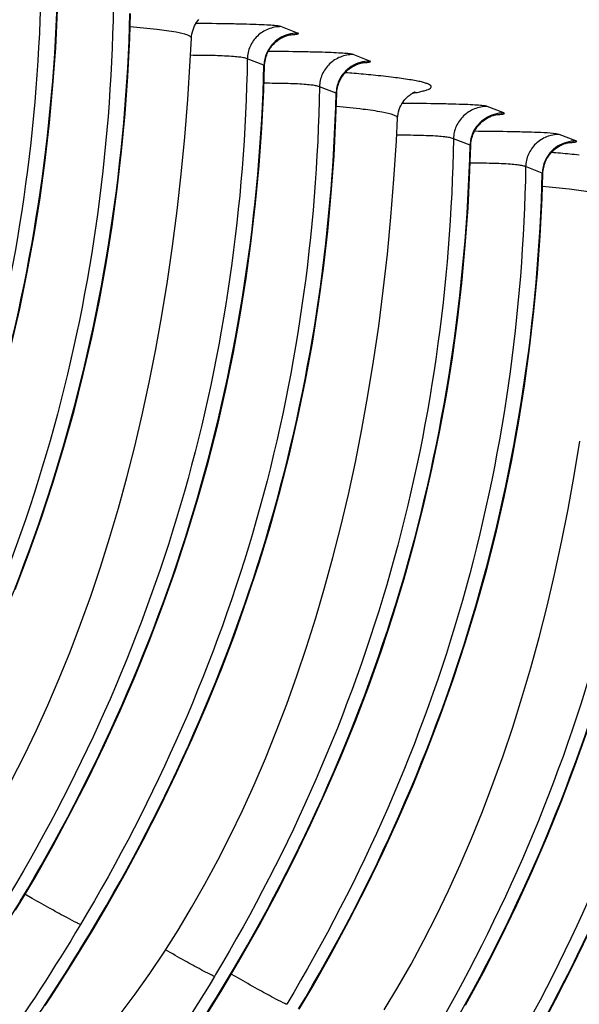
# Model space of a CAD drawing. Units: millimetres. Extents: x 0 to 297, y 0 to 210.
# Drawn here: x 204 to 209, y 93 to 101 of the extents above; entities that cross this region are included whole.
import ezdxf

# ---------------------------------------------------------------- set-up
doc = ezdxf.new("R2010")
doc.units = ezdxf.units.MM
doc.header["$LTSCALE"] = 16.335
doc.layers.add('DTM_AXIS', color=7, linetype='CONTINUOUS')

msp = doc.modelspace()

# ---------------------------------------------------------------- linework, layer by layer
at = {"layer": 'DTM_AXIS', "color": 7, "linetype": 'CONTINUOUS'}
for p, q in [((206.29812, 100.44752), (206.16781, 100.49796)), ((205.4667, 100.40771), (205.46671, 100.40781)), ((206.86284, 100.2289), (206.73253, 100.27934)), ((206.03466, 100.19579), (205.90437, 100.24623)), ((206.59939, 99.97717), (206.46909, 100.02761)), ((207.91158, 99.82291), (207.78127, 99.87335)), ((207.08017, 99.7831), (207.08017, 99.7832)), ((208.4763, 99.60429), (208.34599, 99.65473)), ((207.64813, 99.57118), (207.51783, 99.62162)), ((208.21285, 99.35256), (208.08255, 99.403)), ((204.2207, 93.68109), (204.16419, 93.71311)), ((204.0904, 93.58773), (204.13275, 93.6577)), ((204.64715, 93.35586), (204.69748, 93.43908)), ((205.83416, 93.05648), (205.77765, 93.0885)), ((205.65642, 93.08579), (205.64787, 93.0715)), ((205.70386, 92.96312), (205.74621, 93.03309)), ((205.64927, 92.87444), (205.70386, 92.96312))]:
    msp.add_line(p, q, dxfattribs=at)
for points in [[(204.05717, 98.00349), (204.12317, 98.29065), (204.18267, 98.57922), (204.23569, 98.86905), (204.28226, 99.16), (204.32242, 99.45191), (204.3562, 99.74464), (204.38363, 100.03802), (204.40474, 100.3319), (204.41957, 100.62614), (204.42587, 100.81838)], [(204.08779, 96.09692), (204.1925, 96.37205), (204.29104, 96.64955), (204.38327, 96.92927), (204.46906, 97.2111), (204.54832, 97.49491), (204.62101, 97.78056), (204.68716, 98.06784), (204.74679, 98.35659), (204.79994, 98.64669), (204.84663, 98.93797), (204.88689, 99.23028), (204.92075, 99.52347), (204.94825, 99.81738), (204.96942, 100.11185), (204.98428, 100.40674), (204.99062, 100.59977)], [(205.46693, 100.4078), (205.4681, 100.42255), (205.47065, 100.43984), (205.47443, 100.45681), (205.47937, 100.47338), (205.48528, 100.4891), (205.49201, 100.50386), (205.49945, 100.5177), (205.5074, 100.53043), (205.51571, 100.54207), (205.52425, 100.55265)], [(204.05963, 94.60358), (204.15744, 94.7953), (204.25222, 94.99189), (204.3439, 95.19323), (204.43245, 95.3993), (204.51784, 95.61009), (204.60002, 95.82551), (204.67893, 96.04545), (204.75452, 96.26996), (204.82679, 96.49918), (204.89569, 96.73307), (204.96114, 96.97163), (205.02314, 97.21505), (205.08161, 97.46334), (205.13649, 97.7165), (205.18774, 97.97473), (205.23529, 98.23807), (205.27903, 98.50651), (205.31893, 98.78022), (205.35487, 99.05922), (205.38678, 99.34352), (205.41456, 99.6333), (205.43814, 99.92862), (205.45744, 100.22944), (205.4667, 100.4076)], [(206.06082, 100.28786), (206.06591, 100.29875), (206.07143, 100.30925), (206.07736, 100.31935), (206.08366, 100.32902), (206.09031, 100.33826), (206.09726, 100.34707), (206.10449, 100.35545), (206.11194, 100.3634), (206.11962, 100.37092), (206.12746, 100.37801), (206.13542, 100.38464), (206.14346, 100.39082), (206.15156, 100.39656), (206.1596, 100.40182), (206.16755, 100.40661), (206.17537, 100.41095), (206.183, 100.41484), (206.19039, 100.41831), (206.19752, 100.42139), (206.20433, 100.42409)], [(206.20433, 100.42409), (206.21081, 100.42645), (206.21691, 100.42849), (206.22257, 100.43023), (206.22776, 100.43169), (206.23245, 100.43289), (206.23658, 100.43387), (206.2401, 100.43463), (206.24302, 100.43521), (206.2454, 100.43564), (206.24721, 100.43595), (206.24829, 100.43612)], [(206.04546, 100.24067), (206.04849, 100.25297), (206.05208, 100.26494), (206.0562, 100.27658), (206.06082, 100.28786)], [(204.13275, 93.6577), (204.24048, 93.84016), (204.3852, 94.09575), (204.52453, 94.35449), (204.65836, 94.61621), (204.78657, 94.8808), (204.90909, 95.14821), (205.02578, 95.4183), (205.13653, 95.69093), (205.24124, 95.96606), (205.33977, 96.24356), (205.43201, 96.52328), (205.5178, 96.8051), (205.59705, 97.08892), (205.66975, 97.37457), (205.7359, 97.66185), (205.79553, 97.9506), (205.84868, 98.2407), (205.89537, 98.53198), (205.93563, 98.82429), (205.96949, 99.11748), (205.99699, 99.41139), (206.01816, 99.70586), (206.03302, 100.00075), (206.03936, 100.19378)], [(206.03973, 100.19378), (206.04008, 100.20209), (206.04122, 100.21519), (206.04303, 100.22807), (206.04546, 100.24067)], [(206.62554, 100.06923), (206.63062, 100.08013), (206.63615, 100.09063), (206.64207, 100.10072), (206.64838, 100.11039), (206.65503, 100.11963), (206.66198, 100.12845), (206.6692, 100.13683), (206.67666, 100.14477), (206.68433, 100.1523), (206.69217, 100.15938), (206.70013, 100.16601), (206.70818, 100.1722), (206.71627, 100.17794), (206.72431, 100.18319), (206.73226, 100.18798), (206.74008, 100.19232), (206.74771, 100.19622), (206.7551, 100.19968), (206.76223, 100.20276), (206.76904, 100.20547)], [(206.76904, 100.20547), (206.77552, 100.20783), (206.78162, 100.20987), (206.78729, 100.21161), (206.79247, 100.21306), (206.79716, 100.21427), (206.8013, 100.21525), (206.80482, 100.21601), (206.80773, 100.21659), (206.81011, 100.21703), (206.81193, 100.21733), (206.81301, 100.2175)], [(206.60445, 99.97517), (206.6048, 99.98347), (206.60594, 99.99657), (206.60775, 100.00944), (206.61018, 100.02204)], [(206.61018, 100.02204), (206.61321, 100.03434), (206.6168, 100.04632), (206.62092, 100.05795), (206.62554, 100.06923)], [(204.69748, 93.43908), (204.80521, 93.62153), (204.94992, 93.87712), (205.08925, 94.13586), (205.22308, 94.39758), (205.35129, 94.66217), (205.47381, 94.92958), (205.5905, 95.19967), (205.70125, 95.4723), (205.80596, 95.74742), (205.90449, 96.02492), (205.99673, 96.30464), (206.08252, 96.58646), (206.16177, 96.87028), (206.23447, 97.15593), (206.30062, 97.44321), (206.36025, 97.73197), (206.4134, 98.02207), (206.46009, 98.31334), (206.50035, 98.60565), (206.53421, 98.89885), (206.56171, 99.19276), (206.58288, 99.48723), (206.59774, 99.78213), (206.60408, 99.97516)], [(207.08039, 99.78319), (207.08156, 99.79793), (207.08412, 99.81523), (207.08789, 99.8322), (207.09283, 99.84877), (207.09875, 99.86449), (207.10547, 99.87925), (207.11291, 99.89308), (207.12086, 99.90582), (207.12917, 99.91746), (207.13771, 99.92804), (207.14625, 99.93751), (207.15466, 99.94592), (207.16283, 99.95333), (207.1706, 99.95976), (207.17781, 99.96524), (207.18443, 99.96987), (207.19047, 99.97379), (207.19585, 99.97704), (207.20055, 99.97968), (207.2047, 99.98186), (207.20828, 99.98363), (207.21125, 99.98502), (207.21375, 99.98612), (207.21577, 99.98696), (207.21728, 99.98755), (207.21836, 99.98796), (207.21902, 99.9882), (207.21923, 99.98827)], [(207.67428, 99.66324), (207.67936, 99.67414), (207.68488, 99.68464), (207.69081, 99.69473), (207.69712, 99.7044), (207.70376, 99.71364), (207.71072, 99.72246), (207.71794, 99.73084), (207.7254, 99.73878), (207.73307, 99.7463), (207.74091, 99.75339), (207.74887, 99.76002), (207.75691, 99.7662), (207.76501, 99.77194), (207.77305, 99.7772), (207.781, 99.78199), (207.78882, 99.78633), (207.79645, 99.79022), (207.80384, 99.79369), (207.81097, 99.79677), (207.81778, 99.79947)], [(207.81778, 99.79947), (207.82426, 99.80183), (207.83036, 99.80388), (207.83602, 99.80561), (207.84121, 99.80707), (207.8459, 99.80828), (207.85003, 99.80926), (207.85355, 99.81002), (207.85647, 99.8106), (207.85885, 99.81103), (207.86066, 99.81134), (207.86175, 99.81151)], [(205.25252, 93.26122), (205.36198, 93.43324), (205.46857, 93.61017), (205.57231, 93.79212), (205.6731, 93.97897), (205.7709, 94.17068), (205.86568, 94.36728), (205.95737, 94.56862), (206.04592, 94.77469), (206.13131, 94.98548), (206.21349, 95.2009), (206.29239, 95.42084), (206.36798, 95.64535), (206.44026, 95.87457), (206.50915, 96.10846), (206.5746, 96.34701), (206.6366, 96.59044), (206.69507, 96.83873), (206.74995, 97.09189), (206.8012, 97.35012), (206.84875, 97.61346), (206.8925, 97.8819), (206.93239, 98.15561), (206.96834, 98.43461), (207.00024, 98.71891), (207.02802, 99.00869), (207.0516, 99.30401), (207.0709, 99.60483), (207.08016, 99.78299)], [(207.65892, 99.61605), (207.66195, 99.62835), (207.66554, 99.64033), (207.66966, 99.65196), (207.67428, 99.66324)], [(205.74621, 93.03309), (205.85394, 93.21554), (205.99866, 93.47113), (206.13799, 93.72987), (206.27182, 93.99159), (206.40003, 94.25618), (206.52255, 94.52359), (206.63924, 94.79367), (206.74999, 95.0663), (206.85469, 95.34143), (206.95323, 95.61893), (207.04546, 95.89865), (207.13126, 96.18047), (207.21051, 96.46429), (207.28321, 96.74994), (207.34936, 97.03722), (207.40899, 97.32597), (207.46214, 97.61607), (207.50883, 97.90735), (207.54909, 98.19966), (207.58295, 98.49286), (207.61045, 98.78677), (207.63161, 99.08124), (207.64648, 99.37614), (207.65282, 99.56917)], [(207.65319, 99.56917), (207.65354, 99.57748), (207.65468, 99.59058), (207.65648, 99.60345), (207.65892, 99.61605)], [(208.239, 99.44461), (208.24408, 99.45551), (208.2496, 99.46601), (208.25553, 99.4761), (208.26183, 99.48577), (208.26848, 99.49502), (208.27543, 99.50383), (208.28265, 99.51221), (208.29011, 99.52016), (208.29778, 99.52768), (208.30563, 99.53477), (208.31358, 99.54139), (208.32163, 99.54758), (208.32972, 99.55332), (208.33776, 99.55858), (208.34571, 99.56337), (208.35353, 99.56771), (208.36116, 99.5716), (208.36855, 99.57507), (208.37568, 99.57815), (208.38249, 99.58085)], [(208.38249, 99.58085), (208.38897, 99.58321), (208.39507, 99.58526), (208.40074, 99.58699), (208.40592, 99.58845), (208.41061, 99.58966), (208.41475, 99.59064), (208.41827, 99.5914), (208.42119, 99.59198), (208.42357, 99.59241), (208.42538, 99.59272), (208.42647, 99.59289)], [(208.22364, 99.39743), (208.22667, 99.40973), (208.23026, 99.4217), (208.23438, 99.43334), (208.239, 99.44461)], [(206.31094, 92.81447), (206.41867, 92.99692), (206.56338, 93.25251), (206.70271, 93.51124), (206.83654, 93.77296), (206.96475, 94.03755), (207.08727, 94.30495), (207.20396, 94.57504), (207.31471, 94.84767), (207.41941, 95.12279), (207.51795, 95.40029), (207.61018, 95.68001), (207.69598, 95.96183), (207.77523, 96.24565), (207.84793, 96.5313), (207.91408, 96.81858), (207.97371, 97.10734), (208.02686, 97.39744), (208.07354, 97.68872), (208.1138, 97.98103), (208.14767, 98.27423), (208.17517, 98.56814), (208.19633, 98.86262), (208.2112, 99.15751), (208.21754, 99.35055)], [(208.21791, 99.35056), (208.21826, 99.35886), (208.2194, 99.37196), (208.22121, 99.38483), (208.22364, 99.39743)], [(207.61212, 92.84651), (207.75145, 93.10525), (207.88528, 93.36696), (208.01349, 93.63155), (208.13601, 93.89896), (208.2527, 94.16905), (208.36345, 94.44168), (208.46815, 94.7168), (208.56669, 94.9943), (208.65892, 95.27402), (208.74472, 95.55584), (208.82397, 95.83966), (208.89667, 96.12531), (208.96282, 96.41259), (209.02245, 96.70134), (209.0756, 96.99145), (209.12228, 97.28273), (209.16254, 97.57504), (209.19641, 97.86824), (209.22391, 98.16215), (209.24507, 98.45663), (209.25994, 98.75152), (209.26628, 98.94456)], [(208.17683, 92.62787), (208.31616, 92.88659), (208.44998, 93.1483), (208.57819, 93.41288), (208.7007, 93.68028), (208.8174, 93.95035), (208.92815, 94.22298), (209.03285, 94.49809), (209.13139, 94.77559), (209.22362, 95.05531), (209.30942, 95.33713), (209.38867, 95.62095), (209.46137, 95.9066), (209.52752, 96.19388), (209.58715, 96.48265), (209.6403, 96.77275), (209.68699, 97.06404), (209.72725, 97.35636), (209.76112, 97.64957), (209.78862, 97.94349), (209.80979, 98.23798), (209.82466, 98.53289), (209.831, 98.72594)], [(206.97544, 92.80863), (207.08203, 92.98556), (207.18577, 93.16751), (207.28656, 93.35435), (207.38436, 93.54607), (207.47914, 93.74266), (207.57083, 93.94401), (207.65938, 94.15008), (207.74477, 94.36087), (207.82695, 94.57629), (207.90585, 94.79623), (207.98144, 95.02074), (208.05372, 95.24996), (208.12261, 95.48385), (208.18806, 95.7224), (208.25006, 95.96583), (208.30854, 96.21412), (208.36342, 96.46727), (208.41467, 96.72551), (208.46221, 96.98885), (208.50596, 97.25729)], [(204.32334, 92.84366), (204.36941, 92.9143), (204.41557, 92.98577), (204.46182, 93.0581), (204.50812, 93.13127), (204.55445, 93.20528), (204.6008, 93.28015), (204.64715, 93.35586)], [(203.10508, 91.17225), (203.23897, 91.2513), (203.37564, 91.33744), (203.51081, 91.42823), (203.64447, 91.52375), (203.77658, 91.62407), (203.90753, 91.72959), (204.03738, 91.84054), (204.16598, 91.95693), (204.29335, 92.07897), (204.41957, 92.20691), (204.54446, 92.34075), (204.6676, 92.48021), (204.78896, 92.62538), (204.90845, 92.77634), (205.02559, 92.93263), (205.14028, 93.09423), (205.25252, 93.26122)], [(205.5665, 92.74309), (205.5942, 92.78665), (205.64927, 92.87444)]]:
    msp.add_lwpolyline(points, dxfattribs=at)
for centre, radius, start, end in [((205.49476, 85.51953), 14.66543, 85.126704, 85.401919), ((205.82385, 89.2992), 10.87147, 84.377042, 85.16258), ((207.10833, 84.89627), 14.66407, 85.126411, 85.401947), ((207.43752, 88.67684), 10.8692, 84.376574, 85.162297)]:
    msp.add_arc(centre, radius, start, end, dxfattribs=at)
for points, knots in [([(204.29071, 100.87084), (204.27172, 99.7305), (203.94927, 97.43756), (203.01644, 95.31789), (202.42949, 94.33501)], [0, 0, 0, 0, 0.4990622, 1, 1, 1, 1]), ([(202.51445, 94.28452), (203.10544, 95.26841), (204.0491, 97.38635), (204.39142, 99.67952), (204.42101, 100.82041)], [0, 0, 0, 0, 0.5014125, 1, 1, 1, 1]), ([(204.85546, 100.65223), (204.83641, 99.5096), (204.51274, 97.21106), (203.57547, 95.08704), (202.98567, 94.1021)], [0, 0, 0, 0, 0.4988544, 1, 1, 1, 1]), ([(203.07918, 94.0659), (203.6704, 95.05019), (204.61416, 97.16817), (204.95615, 99.46137), (204.98576, 100.60179)], [0, 0, 0, 0, 0.5016181, 1, 1, 1, 1]), ([(205.46692, 100.40769), (205.46714, 100.41223), (205.4571, 100.42352), (205.4171, 100.43927), (205.32788, 100.45896), (205.17815, 100.47908), (205.05782, 100.49103), (204.98803, 100.49719)], [0, 0, 0, 0, 0.0275989, 0.078465, 0.266783, 0.5743799, 1, 1, 1, 1]), ([(206.16781, 100.49796), (206.16677, 100.49806), (206.16477, 100.49925), (206.15936, 100.50066), (206.14998, 100.5027), (206.13476, 100.50467), (206.11392, 100.50673), (206.08713, 100.5087), (206.03996, 100.51148), (205.96803, 100.51452), (205.86848, 100.51749), (205.71118, 100.52077), (205.58757, 100.52205), (205.50249, 100.52257)], [0, 0, 0, 0, 0.0046894, 0.0100668, 0.0252229, 0.047831, 0.0790812, 0.1194973, 0.1687514, 0.2917856, 0.4435555, 0.6170266, 1, 1, 1, 1]), ([(206.1678, 100.49804), (206.13401, 100.49808), (206.06593, 100.48516), (205.97912, 100.42957), (205.91986, 100.34602), (205.9049, 100.27923), (205.9042, 100.24618)], [0, 0, 0, 0, 0.2526401, 0.5038186, 0.7527719, 1, 1, 1, 1]), ([(206.15359, 100.40523), (206.13237, 100.39175), (206.09371, 100.3585), (206.06669, 100.31528), (206.05655, 100.29242)], [0, 0, 0, 0, 0.5012332, 1, 1, 1, 1]), ([(206.23926, 100.43444), (206.25184, 100.43524), (206.26827, 100.43618), (206.28882, 100.43903), (206.29672, 100.43983), (206.30745, 100.44416), (206.30024, 100.44669), (206.29812, 100.44752)], [0, 0, 0, 0, 0.5190049, 0.6954277, 0.815437, 0.9062926, 1, 1, 1, 1]), ([(206.10801, 100.35902), (206.10929, 100.35933), (206.11114, 100.35998), (206.11378, 100.36074), (206.11422, 100.36288), (206.11292, 100.36333), (206.11232, 100.36361)], [0, 0, 0, 0, 0.4194185, 0.6630584, 0.7875851, 1, 1, 1, 1]), ([(205.9042, 100.24618), (205.89446, 100.2505), (205.87166, 100.25619), (205.83061, 100.2613), (205.75075, 100.26792), (205.62524, 100.27254), (205.51781, 100.27346), (205.45974, 100.27365)], [0, 0, 0, 0, 0.0715903, 0.1562762, 0.2781929, 0.6097706, 1, 1, 1, 1]), ([(206.73253, 100.27934), (206.73035, 100.27983), (206.72521, 100.28218), (206.71469, 100.2839), (206.69958, 100.28612), (206.6679, 100.28909), (206.61396, 100.29246), (206.53326, 100.29589), (206.43395, 100.29885), (206.27695, 100.30214), (206.15357, 100.30342), (206.06864, 100.30395)], [0, 0, 0, 0, 0.0100712, 0.0252254, 0.0478235, 0.0790551, 0.1686734, 0.2916561, 0.4433893, 0.6168646, 1, 1, 1, 1]), ([(206.73252, 100.27943), (206.69874, 100.27946), (206.63065, 100.26654), (206.54384, 100.21095), (206.48458, 100.1274), (206.46962, 100.06061), (206.46892, 100.02756)], [0, 0, 0, 0, 0.2526401, 0.5038186, 0.7527719, 1, 1, 1, 1]), ([(205.9042, 100.24624), (205.88519, 99.10636), (205.56306, 96.81339), (204.63014, 94.69369), (204.04296, 93.7104)], [0, 0, 0, 0, 0.4988553, 1, 1, 1, 1]), ([(204.12791, 93.65991), (204.71914, 94.6442), (205.66289, 96.76217), (206.00489, 99.05538), (206.03449, 100.1958)], [0, 0, 0, 0, 0.5016181, 1, 1, 1, 1]), ([(206.03936, 100.19377), (206.03933, 100.1943), (206.03682, 100.1945), (206.03565, 100.19536), (206.03449, 100.19574)], [0, 0, 0, 0, 0.3060933, 1, 1, 1, 1]), ([(206.71832, 100.18662), (206.6971, 100.17313), (206.65844, 100.13988), (206.63142, 100.09666), (206.62127, 100.0738)], [0, 0, 0, 0, 0.5012332, 1, 1, 1, 1]), ([(206.80398, 100.21582), (206.81657, 100.21662), (206.83299, 100.21756), (206.85354, 100.22041), (206.86144, 100.22121), (206.87217, 100.22554), (206.86496, 100.22807), (206.86284, 100.2289)], [0, 0, 0, 0, 0.5190189, 0.6954446, 0.8154543, 0.9063062, 1, 1, 1, 1]), ([(207.19783, 99.97785), (207.21323, 99.98044), (207.24122, 99.98551), (207.27873, 99.99396), (207.30789, 100.00221), (207.32819, 100.0108), (207.34167, 100.0186), (207.34622, 100.03086), (207.33653, 100.04112), (207.32092, 100.04907), (207.29655, 100.05781), (207.2638, 100.06637), (207.22227, 100.07512), (207.14983, 100.08773), (207.03783, 100.10285), (206.94237, 100.11309), (206.88905, 100.11836)], [0, 0, 0, 0, 0.0743416, 0.1354044, 0.1832316, 0.2180854, 0.2409028, 0.2554853, 0.2726716, 0.3004304, 0.3408976, 0.3946746, 0.4619592, 0.5427914, 0.7448597, 1, 1, 1, 1]), ([(206.46892, 100.02762), (206.44987, 98.88499), (206.12621, 96.58645), (205.18893, 94.46243), (204.59913, 93.47749)], [0, 0, 0, 0, 0.4988559, 1, 1, 1, 1]), ([(206.46892, 100.02756), (206.45944, 100.03177), (206.43732, 100.03739), (206.39746, 100.04246), (206.31973, 100.04903), (206.19701, 100.05374), (206.09184, 100.05477), (206.0348, 100.05499)], [0, 0, 0, 0, 0.0713873, 0.1553785, 0.2765783, 0.6076705, 1, 1, 1, 1]), ([(204.69264, 93.44129), (205.28387, 94.42558), (206.22762, 96.54355), (206.56961, 98.83676), (206.59921, 99.97718)], [0, 0, 0, 0, 0.5016167, 1, 1, 1, 1]), ([(206.60408, 99.97515), (206.60405, 99.97569), (206.60154, 99.97588), (206.60037, 99.97674), (206.59921, 99.97712)], [0, 0, 0, 0, 0.3060904, 1, 1, 1, 1]), ([(207.08039, 99.78308), (207.08061, 99.78762), (207.07056, 99.79891), (207.03056, 99.81466), (206.94134, 99.83435), (206.79161, 99.85447), (206.67128, 99.86642), (206.60149, 99.87257)], [0, 0, 0, 0, 0.0275989, 0.0784649, 0.2667829, 0.5743798, 1, 1, 1, 1]), ([(207.78127, 99.87335), (207.77909, 99.87384), (207.77394, 99.87619), (207.76339, 99.87792), (207.74825, 99.88014), (207.71647, 99.88311), (207.66239, 99.88648), (207.58149, 99.88991), (207.48195, 99.89287), (207.32465, 99.89616), (207.20103, 99.89743), (207.11596, 99.89796)], [0, 0, 0, 0, 0.0100659, 0.025222, 0.0478301, 0.0790804, 0.1687479, 0.2917824, 0.4435528, 0.6170246, 1, 1, 1, 1]), ([(207.78126, 99.87343), (207.74747, 99.87347), (207.67938, 99.86055), (207.59258, 99.80495), (207.53332, 99.7214), (207.51836, 99.65462), (207.51766, 99.62157)], [0, 0, 0, 0, 0.2526401, 0.5038186, 0.7527719, 1, 1, 1, 1]), ([(207.85272, 99.80983), (207.8653, 99.81063), (207.88173, 99.81157), (207.90228, 99.81442), (207.91018, 99.81522), (207.92091, 99.81955), (207.9137, 99.82208), (207.91158, 99.82291)], [0, 0, 0, 0, 0.5190189, 0.6954446, 0.8154543, 0.9063062, 1, 1, 1, 1]), ([(207.76705, 99.78062), (207.74584, 99.76714), (207.70717, 99.73389), (207.68015, 99.69067), (207.67001, 99.6678)], [0, 0, 0, 0, 0.5012332, 1, 1, 1, 1]), ([(207.72147, 99.7344), (207.72275, 99.73471), (207.7246, 99.73537), (207.72724, 99.73613), (207.72768, 99.73827), (207.72638, 99.73872), (207.72578, 99.739)], [0, 0, 0, 0, 0.4194376, 0.6630501, 0.7875312, 1, 1, 1, 1]), ([(207.51766, 99.62157), (207.50792, 99.62589), (207.48512, 99.63158), (207.44407, 99.63669), (207.36421, 99.64331), (207.2387, 99.64792), (207.13128, 99.64884), (207.0732, 99.64904)], [0, 0, 0, 0, 0.0715901, 0.1562757, 0.2781922, 0.6097698, 1, 1, 1, 1]), ([(208.34599, 99.65473), (208.28298, 99.66862), (208.18374, 99.66938), (208.04745, 99.67441), (207.89038, 99.6774), (207.76703, 99.6788), (207.6821, 99.67933)], [0, 0, 0, 0, 0.2912556, 0.4430746, 0.616648, 1, 1, 1, 1]), ([(208.34598, 99.65482), (208.3122, 99.65486), (208.24411, 99.64193), (208.1573, 99.58634), (208.09804, 99.50279), (208.08308, 99.436), (208.08238, 99.40295)], [0, 0, 0, 0, 0.2526401, 0.5038186, 0.7527719, 1, 1, 1, 1]), ([(207.51766, 99.62162), (207.49865, 98.48174), (207.17652, 96.18877), (206.24361, 94.06907), (205.65642, 93.08579)], [0, 0, 0, 0, 0.4988568, 1, 1, 1, 1]), ([(205.74138, 93.0353), (206.3326, 94.01959), (207.27636, 96.13756), (207.61835, 98.43076), (207.64795, 99.57119)], [0, 0, 0, 0, 0.5016167, 1, 1, 1, 1]), ([(207.65282, 99.56916), (207.65279, 99.56969), (207.65028, 99.56989), (207.64911, 99.57075), (207.64795, 99.57113)], [0, 0, 0, 0, 0.3060904, 1, 1, 1, 1]), ([(208.33178, 99.562), (208.31056, 99.54852), (208.2719, 99.51527), (208.24488, 99.47205), (208.23473, 99.44918)], [0, 0, 0, 0, 0.5012332, 1, 1, 1, 1]), ([(208.41744, 99.59121), (208.43002, 99.59201), (208.44645, 99.59295), (208.467, 99.5958), (208.4749, 99.5966), (208.48563, 99.60093), (208.47842, 99.60346), (208.4763, 99.60429)], [0, 0, 0, 0, 0.5190292, 0.6954587, 0.8154712, 0.9063263, 1, 1, 1, 1]), ([(208.08238, 99.40301), (208.06333, 98.26038), (207.73967, 95.96183), (206.80239, 93.83781), (206.21259, 92.85288)], [0, 0, 0, 0, 0.4988574, 1, 1, 1, 1]), ([(208.08238, 99.40295), (208.07289, 99.40716), (208.05078, 99.41278), (208.01092, 99.41785), (207.93319, 99.42442), (207.81047, 99.42913), (207.7053, 99.43016), (207.64826, 99.43038)], [0, 0, 0, 0, 0.0713873, 0.1553784, 0.2765783, 0.6076705, 1, 1, 1, 1]), ([(206.3061, 92.81668), (206.89733, 93.80097), (207.84109, 95.91893), (208.18307, 98.21214), (208.21267, 99.35257)], [0, 0, 0, 0, 0.5016152, 1, 1, 1, 1]), ([(208.21754, 99.35054), (208.21751, 99.35108), (208.215, 99.35127), (208.21383, 99.35213), (208.21267, 99.35251)], [0, 0, 0, 0, 0.30609, 1, 1, 1, 1]), ([(208.69385, 99.15847), (208.69407, 99.163), (208.68402, 99.1743), (208.64402, 99.19005), (208.55481, 99.20974), (208.40507, 99.22985), (208.28474, 99.24181), (208.21495, 99.24796)], [0, 0, 0, 0, 0.0275988, 0.0784648, 0.2667828, 0.5743798, 1, 1, 1, 1]), ([(209.13112, 98.99701), (209.11211, 97.85713), (208.78998, 95.56416), (207.85707, 93.44446), (207.26988, 92.46118)], [0, 0, 0, 0, 0.4988583, 1, 1, 1, 1]), ([(207.35484, 92.41069), (207.94607, 93.39497), (208.88983, 95.51294), (209.2318, 97.80615), (209.26141, 98.94657)], [0, 0, 0, 0, 0.5016152, 1, 1, 1, 1]), ([(209.69584, 98.77839), (209.67678, 97.63576), (209.35314, 95.33722), (208.41586, 93.2132), (207.82606, 92.22827)], [0, 0, 0, 0, 0.4988588, 1, 1, 1, 1]), ([(207.91957, 92.19207), (208.51079, 93.17635), (209.45457, 95.29432), (209.79651, 97.58753), (209.82613, 98.72796)], [0, 0, 0, 0, 0.5016138, 1, 1, 1, 1]), ([(202.15803, 91.13776), (202.33964, 91.32218), (203.06899, 92.1025), (203.71076, 92.96645), (204.12815, 93.65977)], [0, 0, 0, 0, 0.2423254, 1, 1, 1, 1]), ([(204.12791, 93.6599), (204.12903, 93.65934), (204.13032, 93.65923), (204.13248, 93.65725), (204.13275, 93.6577)], [0, 0, 0, 0, 0.7033429, 1, 1, 1, 1]), ([(204.59913, 93.47748), (204.58972, 93.48017), (204.55487, 93.49675), (204.47912, 93.53698), (204.36202, 93.60137), (204.2706, 93.65285), (204.2207, 93.68109)], [0, 0, 0, 0, 0.0682981, 0.2676498, 0.599891, 1, 1, 1, 1]), ([(204.59936, 93.47735), (204.39507, 93.13704), (203.9685, 92.47933), (203.28261, 91.55577), (202.58514, 90.71675), (201.90959, 89.9732), (201.37351, 89.41928), (200.9842, 89.02662), (200.73119, 88.77258), (200.50937, 88.54788), (200.32274, 88.35365), (200.17522, 88.19101), (200.07969, 88.07418), (200.02726, 87.9962), (200.00307, 87.95157), (199.9903, 87.91533), (199.98881, 87.88489), (200.00485, 87.86235), (200.03411, 87.85399), (200.07245, 87.85469), (200.12238, 87.8638), (200.18375, 87.88144), (200.25663, 87.9077), (200.34067, 87.94259), (200.47494, 88.00418), (200.66721, 88.10318), (200.92392, 88.24903), (201.21369, 88.42725), (201.53194, 88.63698), (201.87396, 88.87743), (202.23504, 89.14782), (202.61054, 89.44745), (203.13495, 89.89409), (203.51944, 90.2572), (203.77149, 90.51315)], [0, 0, 0, 0, 0.0995946, 0.1965245, 0.2884905, 0.3732466, 0.4485346, 0.4818939, 0.5119868, 0.5384988, 0.5611203, 0.5795641, 0.5935978, 0.5989232, 0.6031315, 0.606283, 0.6085605, 0.6104512, 0.6127188, 0.6158605, 0.6200655, 0.6253982, 0.6318754, 0.6394905, 0.6482247, 0.6689342, 0.6937303, 0.7222913, 0.7542778, 0.7893502, 0.827179, 0.8674501, 0.909866, 1, 1, 1, 1]), ([(201.3571, 89.14166), (201.44107, 89.24532), (201.63905, 89.47502), (201.97408, 89.85251), (202.37095, 90.30247), (202.98712, 91.02374), (203.79919, 92.05505), (204.40155, 92.95733), (204.69287, 93.44115)], [0, 0, 0, 0, 0.0734352, 0.1668944, 0.277866, 0.4037151, 0.6890985, 1, 1, 1, 1]), ([(204.69264, 93.44128), (204.69375, 93.44073), (204.69505, 93.44062), (204.69721, 93.43863), (204.69748, 93.43908)], [0, 0, 0, 0, 0.7033594, 1, 1, 1, 1]), ([(205.64787, 93.07149), (205.63829, 93.07423), (205.60278, 93.09119), (205.52566, 93.13217), (205.40674, 93.19762), (205.314, 93.24987), (205.26349, 93.27846)], [0, 0, 0, 0, 0.0683901, 0.2686506, 0.6013079, 1, 1, 1, 1]), ([(205.6481, 93.07136), (205.4206, 92.69231), (204.93261, 91.97246), (204.24526, 91.15194), (203.67841, 90.56387), (203.26709, 90.17242), (202.87004, 89.82435), (202.49585, 89.52153), (202.15301, 89.2657), (201.84974, 89.05827), (201.59375, 88.90081), (201.41151, 88.80376), (201.29378, 88.75423), (201.22926, 88.73379), (201.18045, 88.72567), (201.14745, 88.73019), (201.13194, 88.7435), (201.12603, 88.75666), (201.12477, 88.77278), (201.12905, 88.80091), (201.14648, 88.84406), (201.16607, 88.8787), (201.17807, 88.8983)], [0, 0, 0, 0, 0.2028914, 0.3982434, 0.49047, 0.5776568, 0.6587641, 0.7327404, 0.7985208, 0.8550446, 0.901303, 0.9364283, 0.9496339, 0.9599086, 0.9673565, 0.9723905, 0.9744101, 0.9764621, 0.9788393, 0.9817355, 0.9894498, 1, 1, 1, 1]), ([(203.77149, 90.51315), (203.9531, 90.69757), (204.68246, 91.47789), (205.32422, 92.34184), (205.74161, 93.03516)], [0, 0, 0, 0, 0.2423254, 1, 1, 1, 1]), ([(205.74137, 93.03529), (205.74249, 93.03473), (205.74379, 93.03462), (205.74594, 93.03263), (205.74621, 93.03309)], [0, 0, 0, 0, 0.7033474, 1, 1, 1, 1]), ([(206.21259, 92.85287), (206.20318, 92.85556), (206.16833, 92.87214), (206.09258, 92.91237), (205.97549, 92.97676), (205.88406, 93.02824), (205.83416, 93.05648)], [0, 0, 0, 0, 0.0682981, 0.2676498, 0.599891, 1, 1, 1, 1])]:
    msp.add_open_spline(points, degree=3, knots=knots, dxfattribs=at)
for points in [[(206.29812, 100.44752), (206.24792, 100.44757), (206.19596, 100.43215), (206.15359, 100.40523)], [(206.05655, 100.29242), (206.04315, 100.26223), (206.03537, 100.22881), (206.03466, 100.19579)], [(206.86284, 100.2289), (206.81264, 100.22895), (206.76068, 100.21353), (206.71832, 100.18662)], [(206.62127, 100.0738), (206.60788, 100.04361), (206.6001, 100.01019), (206.59939, 99.97717)], [(207.91158, 99.82291), (207.86138, 99.82296), (207.80942, 99.80754), (207.76705, 99.78062)], [(207.67001, 99.6678), (207.65662, 99.63762), (207.64884, 99.6042), (207.64813, 99.57118)], [(208.4763, 99.60429), (208.42611, 99.60434), (208.37414, 99.58892), (208.33178, 99.562)], [(208.23473, 99.44918), (208.22134, 99.419), (208.21356, 99.38558), (208.21285, 99.35256)]]:
    msp.add_open_spline(points, degree=3, dxfattribs=at)

doc.saveas('drawing.dxf')
